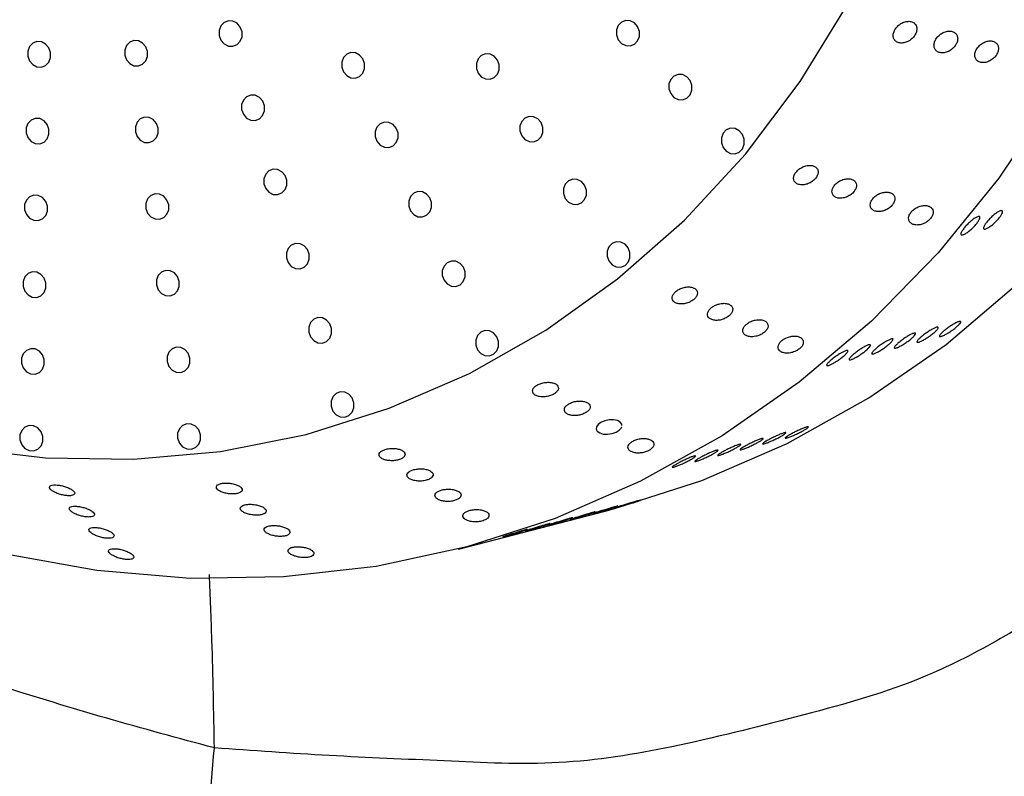
# Model space of a CAD drawing. Units: millimetres. Extents: x 0 to 420, y 0 to 297.
# Drawn here: x 334 to 336, y 219 to 221 of the extents above; entities that cross this region are included whole.
import ezdxf

# ---------------------------------------------------------------- set-up
doc = ezdxf.new("R2010")
doc.units = ezdxf.units.MM

msp = doc.modelspace()

# ---------------------------------------------------------------- linework, layer by layer
at = {"color": 7, "linetype": 'Continuous', "lineweight": 25}
msp.add_line((335.24104, 219.53669), (335.52501, 219.61002), dxfattribs=at)
at = {"color": 7, "linetype": 'Continuous', "lineweight": 25, "flags": 128}
for points in [[(334.27256, 219.73358), (334.44235, 219.71312), (334.61224, 219.71049), (334.78069, 219.72573), (334.94618, 219.7587), (335.10722, 219.80909), (335.26233, 219.87645), (335.41013, 219.96018), (335.54926, 220.0595), (335.67847, 220.17353), (335.79659, 220.30123), (335.90255, 220.44144), (335.99539, 220.5929), (336.07427, 220.75423), (336.13848, 220.92397), (336.18742, 221.10058), (336.22067, 221.28247), (336.23791, 221.46799), (336.239, 221.65545), (336.22392, 221.84316)], [(335.52501, 219.61002), (335.54122, 219.61429), (335.71224, 219.66936), (335.87735, 219.74121), (336.03525, 219.82927), (336.1847, 219.93286), (336.32454, 220.05115), (336.45367, 220.18324), (336.57108, 220.32807), (336.67585, 220.48453), (336.76716, 220.65138), (336.8443, 220.82733), (336.90666, 221.01098), (336.95375, 221.20091), (336.98522, 221.39563), (337.0008, 221.59361), (337.00038, 221.79331)], [(334.80469, 220.55846), (334.79591, 220.55899), (334.7878, 220.55579), (334.7816, 220.54933), (334.77824, 220.54059), (334.77823, 220.53092), (334.78159, 220.52177), (334.78779, 220.51455), (334.79589, 220.51034), (334.80467, 220.50981), (334.81277, 220.51301), (334.81898, 220.51947), (334.82234, 220.52821), (334.82235, 220.53788), (334.81899, 220.54703), (334.81279, 220.55426), (334.80469, 220.55846)], [(335.57362, 220.55925), (335.56485, 220.55979), (335.55674, 220.55659), (335.55054, 220.55012), (335.54717, 220.54139), (335.54717, 220.53171), (335.55052, 220.52256), (335.55673, 220.51534), (335.56483, 220.51114), (335.5736, 220.5106), (335.58171, 220.51381), (335.58792, 220.52027), (335.59128, 220.529), (335.59129, 220.53868), (335.58793, 220.54783), (335.58173, 220.55505), (335.57362, 220.55925)], [(334.43414, 220.51831), (334.42537, 220.51885), (334.41726, 220.51565), (334.41105, 220.50918), (334.40769, 220.50045), (334.40769, 220.49077), (334.41104, 220.48163), (334.41724, 220.4744), (334.42535, 220.4702), (334.43412, 220.46966), (334.44223, 220.47287), (334.44844, 220.47933), (334.4518, 220.48806), (334.4518, 220.49774), (334.44845, 220.50689), (334.44225, 220.51411), (334.43414, 220.51831)], [(334.6219, 220.52036), (334.61313, 220.52089), (334.60502, 220.51769), (334.59881, 220.51123), (334.59545, 220.50249), (334.59545, 220.49281), (334.5988, 220.48367), (334.605, 220.47644), (334.61311, 220.47224), (334.62188, 220.4717), (334.62999, 220.47491), (334.6362, 220.48137), (334.63956, 220.49011), (334.63956, 220.49978), (334.63621, 220.50893), (334.63001, 220.51615), (334.6219, 220.52036)], [(335.04179, 220.497), (335.03301, 220.49754), (335.02491, 220.49434), (335.0187, 220.48788), (335.01534, 220.47914), (335.01533, 220.46946), (335.01869, 220.46032), (335.02489, 220.45309), (335.03299, 220.44889), (335.04177, 220.44835), (335.04988, 220.45156), (335.05608, 220.45802), (335.05945, 220.46676), (335.05945, 220.47643), (335.05609, 220.48558), (335.04989, 220.4928), (335.04179, 220.497)], [(335.30225, 220.49466), (335.29348, 220.4952), (335.28537, 220.49199), (335.27916, 220.48553), (335.2758, 220.47679), (335.2758, 220.46712), (335.27915, 220.45797), (335.28535, 220.45075), (335.29346, 220.44654), (335.30223, 220.44601), (335.31034, 220.44921), (335.31655, 220.45567), (335.31991, 220.46441), (335.31991, 220.47408), (335.31656, 220.48323), (335.31036, 220.49046), (335.30225, 220.49466)], [(335.67503, 220.4549), (335.66625, 220.45544), (335.65815, 220.45224), (335.65194, 220.44578), (335.64858, 220.43704), (335.64857, 220.42736), (335.65193, 220.41822), (335.65813, 220.41099), (335.66624, 220.40679), (335.67501, 220.40625), (335.68312, 220.40946), (335.68932, 220.41592), (335.69269, 220.42466), (335.69269, 220.43433), (335.68934, 220.44348), (335.68313, 220.4507), (335.67503, 220.4549)], [(334.848, 220.41488), (334.83923, 220.41542), (334.83112, 220.41221), (334.82491, 220.40575), (334.82155, 220.39702), (334.82155, 220.38734), (334.8249, 220.37819), (334.8311, 220.37097), (334.83921, 220.36677), (334.84798, 220.36623), (334.85609, 220.36943), (334.8623, 220.3759), (334.86566, 220.38463), (334.86566, 220.39431), (334.86231, 220.40345), (334.85611, 220.41068), (334.848, 220.41488)], [(336.39188, 220.4112), (336.28711, 220.25474), (336.1697, 220.10991), (336.04057, 219.97782), (335.90073, 219.85952), (335.75128, 219.75594), (335.59338, 219.66788), (335.42828, 219.59603), (335.25725, 219.54096), (335.08165, 219.50309), (334.90284, 219.48272), (334.72223, 219.48002), (334.54122, 219.495), (334.36125, 219.52755)], [(334.43114, 220.36972), (334.42237, 220.37026), (334.41426, 220.36705), (334.40805, 220.36059), (334.40469, 220.35185), (334.40468, 220.34218), (334.40804, 220.33303), (334.41424, 220.32581), (334.42235, 220.3216), (334.43112, 220.32107), (334.43923, 220.32427), (334.44544, 220.33073), (334.4488, 220.33947), (334.4488, 220.34914), (334.44545, 220.35829), (334.43924, 220.36552), (334.43114, 220.36972)], [(334.64237, 220.37201), (334.63359, 220.37255), (334.62549, 220.36935), (334.61928, 220.36289), (334.61592, 220.35415), (334.61591, 220.34447), (334.61927, 220.33533), (334.62547, 220.3281), (334.63357, 220.3239), (334.64235, 220.32336), (334.65046, 220.32657), (334.65666, 220.33303), (334.66003, 220.34177), (334.66003, 220.35144), (334.65668, 220.36059), (334.65047, 220.36781), (334.64237, 220.37201)], [(335.10663, 220.36255), (335.09786, 220.36309), (335.08975, 220.35989), (335.08354, 220.35342), (335.08018, 220.34469), (335.08018, 220.33501), (335.08353, 220.32587), (335.08974, 220.31864), (335.09784, 220.31444), (335.10661, 220.3139), (335.11472, 220.31711), (335.12093, 220.32357), (335.12429, 220.3323), (335.1243, 220.34198), (335.12094, 220.35113), (335.11474, 220.35835), (335.10663, 220.36255)], [(335.38666, 220.37341), (335.37788, 220.37395), (335.36978, 220.37075), (335.36357, 220.36429), (335.36021, 220.35555), (335.3602, 220.34587), (335.36356, 220.33673), (335.36976, 220.3295), (335.37786, 220.3253), (335.38664, 220.32476), (335.39475, 220.32797), (335.40095, 220.33443), (335.40432, 220.34317), (335.40432, 220.35284), (335.40096, 220.36199), (335.39476, 220.36921), (335.38666, 220.37341)], [(335.77643, 220.35056), (335.76766, 220.3511), (335.75955, 220.34789), (335.75334, 220.34143), (335.74998, 220.33269), (335.74998, 220.32302), (335.75333, 220.31387), (335.75953, 220.30665), (335.76764, 220.30244), (335.77641, 220.30191), (335.78452, 220.30511), (335.79073, 220.31157), (335.79409, 220.32031), (335.79409, 220.32998), (335.79074, 220.33913), (335.78454, 220.34636), (335.77643, 220.35056)], [(334.89131, 220.2713), (334.88254, 220.27184), (334.87443, 220.26863), (334.86823, 220.26217), (334.86486, 220.25344), (334.86486, 220.24376), (334.86821, 220.23461), (334.87442, 220.22739), (334.88252, 220.22319), (334.8913, 220.22265), (334.8994, 220.22586), (334.90561, 220.23232), (334.90897, 220.24105), (334.90898, 220.25073), (334.90562, 220.25988), (334.89942, 220.2671), (334.89131, 220.2713)], [(335.47107, 220.25217), (335.46229, 220.25271), (335.45418, 220.24951), (335.44798, 220.24304), (335.44461, 220.23431), (335.44461, 220.22463), (335.44797, 220.21549), (335.45417, 220.20826), (335.46227, 220.20406), (335.47105, 220.20352), (335.47915, 220.20673), (335.48536, 220.21319), (335.48872, 220.22192), (335.48873, 220.2316), (335.48537, 220.24075), (335.47917, 220.24797), (335.47107, 220.25217)], [(334.66283, 220.22367), (334.65406, 220.22421), (334.64595, 220.22101), (334.63974, 220.21455), (334.63638, 220.20581), (334.63638, 220.19613), (334.63973, 220.18699), (334.64594, 220.17976), (334.65404, 220.17556), (334.66281, 220.17502), (334.67092, 220.17823), (334.67713, 220.18469), (334.68049, 220.19343), (334.6805, 220.2031), (334.67714, 220.21225), (334.67094, 220.21947), (334.66283, 220.22367)], [(335.17148, 220.2281), (335.16271, 220.22864), (335.1546, 220.22543), (335.14839, 220.21897), (335.14503, 220.21024), (335.14503, 220.20056), (335.14838, 220.19141), (335.15458, 220.18419), (335.16269, 220.17999), (335.17146, 220.17945), (335.17957, 220.18265), (335.18578, 220.18912), (335.18914, 220.19785), (335.18914, 220.20753), (335.18579, 220.21667), (335.17959, 220.2239), (335.17148, 220.2281)], [(334.42814, 220.22112), (334.41936, 220.22166), (334.41125, 220.21845), (334.40505, 220.21199), (334.40168, 220.20326), (334.40168, 220.19358), (334.40504, 220.18443), (334.41124, 220.17721), (334.41934, 220.17301), (334.42812, 220.17247), (334.43622, 220.17568), (334.44243, 220.18214), (334.44579, 220.19087), (334.4458, 220.20055), (334.44244, 220.2097), (334.43624, 220.21692), (334.42814, 220.22112)], [(335.55547, 220.13093), (335.5467, 220.13147), (335.53859, 220.12826), (335.53238, 220.1218), (335.52902, 220.11307), (335.52902, 220.10339), (335.53237, 220.09424), (335.53857, 220.08702), (335.54668, 220.08282), (335.55545, 220.08228), (335.56356, 220.08549), (335.56977, 220.09195), (335.57313, 220.10068), (335.57313, 220.11036), (335.56978, 220.11951), (335.56358, 220.12673), (335.55547, 220.13093)], [(334.93463, 220.12772), (334.92585, 220.12826), (334.91775, 220.12506), (334.91154, 220.11859), (334.90818, 220.10986), (334.90817, 220.10018), (334.91153, 220.09104), (334.91773, 220.08381), (334.92583, 220.07961), (334.93461, 220.07907), (334.94272, 220.08228), (334.94892, 220.08874), (334.95229, 220.09747), (334.95229, 220.10715), (334.94894, 220.1163), (334.94273, 220.12352), (334.93463, 220.12772)], [(335.23633, 220.09365), (335.22755, 220.09419), (335.21944, 220.09098), (335.21324, 220.08452), (335.20988, 220.07578), (335.20987, 220.06611), (335.21323, 220.05696), (335.21943, 220.04974), (335.22753, 220.04554), (335.23631, 220.045), (335.24441, 220.0482), (335.25062, 220.05466), (335.25398, 220.0634), (335.25399, 220.07308), (335.25063, 220.08222), (335.24443, 220.08945), (335.23633, 220.09365)], [(334.42513, 220.07252), (334.41636, 220.07306), (334.40825, 220.06986), (334.40204, 220.0634), (334.39868, 220.05466), (334.39868, 220.04498), (334.40203, 220.03584), (334.40823, 220.02861), (334.41634, 220.02441), (334.42511, 220.02387), (334.43322, 220.02708), (334.43943, 220.03354), (334.44279, 220.04228), (334.44279, 220.05195), (334.43944, 220.0611), (334.43324, 220.06832), (334.42513, 220.07252)], [(334.6833, 220.07533), (334.67453, 220.07587), (334.66642, 220.07267), (334.66021, 220.06621), (334.65685, 220.05747), (334.65685, 220.04779), (334.6602, 220.03865), (334.6664, 220.03142), (334.67451, 220.02722), (334.68328, 220.02668), (334.69139, 220.02989), (334.6976, 220.03635), (334.70096, 220.04509), (334.70096, 220.05476), (334.69761, 220.06391), (334.69141, 220.07113), (334.6833, 220.07533)], [(334.97794, 219.98415), (334.96917, 219.98468), (334.96106, 219.98148), (334.95485, 219.97502), (334.95149, 219.96628), (334.95149, 219.9566), (334.95484, 219.94746), (334.96104, 219.94023), (334.96915, 219.93603), (334.97792, 219.93549), (334.98603, 219.9387), (334.99224, 219.94516), (334.9956, 219.9539), (334.9956, 219.96357), (334.99225, 219.97272), (334.98605, 219.97994), (334.97794, 219.98415)], [(335.30117, 219.95919), (335.2924, 219.95973), (335.28429, 219.95653), (335.27808, 219.95007), (335.27472, 219.94133), (335.27472, 219.93165), (335.27807, 219.92251), (335.28427, 219.91528), (335.29238, 219.91108), (335.30115, 219.91054), (335.30926, 219.91375), (335.31547, 219.92021), (335.31883, 219.92895), (335.31883, 219.93862), (335.31548, 219.94777), (335.30928, 219.95499), (335.30117, 219.95919)], [(334.42213, 219.92393), (334.41335, 219.92447), (334.40525, 219.92126), (334.39904, 219.9148), (334.39568, 219.90607), (334.39567, 219.89639), (334.39903, 219.88724), (334.40523, 219.88002), (334.41333, 219.87582), (334.42211, 219.87528), (334.43022, 219.87848), (334.43642, 219.88495), (334.43979, 219.89368), (334.43979, 219.90336), (334.43643, 219.9125), (334.43023, 219.91973), (334.42213, 219.92393)], [(334.70377, 219.92699), (334.69499, 219.92753), (334.68688, 219.92433), (334.68068, 219.91787), (334.67732, 219.90913), (334.67731, 219.89945), (334.68067, 219.89031), (334.68687, 219.88308), (334.69497, 219.87888), (334.70375, 219.87834), (334.71186, 219.88155), (334.71806, 219.88801), (334.72142, 219.89674), (334.72143, 219.90642), (334.71807, 219.91557), (334.71187, 219.92279), (334.70377, 219.92699)], [(335.02126, 219.84057), (335.01248, 219.84111), (335.00437, 219.8379), (334.99817, 219.83144), (334.99481, 219.8227), (334.9948, 219.81303), (334.99816, 219.80388), (335.00436, 219.79666), (335.01246, 219.79246), (335.02124, 219.79192), (335.02935, 219.79512), (335.03555, 219.80158), (335.03891, 219.81032), (335.03892, 219.82), (335.03556, 219.82914), (335.02936, 219.83637), (335.02126, 219.84057)], [(335.55727, 219.77565), (335.55721, 219.77821), (335.55429, 219.78224), (335.54879, 219.78523), (335.54126, 219.78676), (335.53268, 219.78659), (335.52424, 219.7848), (335.51698, 219.78174), (335.51156, 219.77781), (335.50836, 219.7734), (335.50769, 219.7689), (335.50974, 219.76471), (335.51449, 219.76134), (335.5215, 219.75929), (335.52987, 219.75887), (335.53844, 219.76012), (335.54615, 219.76279), (335.55222, 219.76652), (335.55616, 219.77088), (335.55732, 219.7735), (335.55732, 219.7735)], [(334.41912, 219.77533), (334.41035, 219.77587), (334.40224, 219.77267), (334.39603, 219.7662), (334.39267, 219.75747), (334.39267, 219.74779), (334.39602, 219.73865), (334.40223, 219.73142), (334.41033, 219.72722), (334.4191, 219.72668), (334.42721, 219.72989), (334.43342, 219.73635), (334.43678, 219.74508), (334.43679, 219.75476), (334.43343, 219.76391), (334.42723, 219.77113), (334.41912, 219.77533)], [(334.72423, 219.77865), (334.71546, 219.77919), (334.70735, 219.77599), (334.70114, 219.76952), (334.69778, 219.76079), (334.69778, 219.75111), (334.70113, 219.74197), (334.70733, 219.73474), (334.71544, 219.73054), (334.72421, 219.73), (334.73232, 219.73321), (334.73853, 219.73967), (334.74189, 219.7484), (334.74189, 219.75808), (334.73854, 219.76723), (334.73234, 219.77445), (334.72423, 219.77865)]]:
    msp.add_lwpolyline(points, dxfattribs=at)
at = {"color": 7, "linetype": 'Continuous', "lineweight": 25}
for points, knots in [([(336.11581, 220.52208), (336.11793, 220.52384), (336.12219, 220.52737), (336.12649, 220.53418), (336.12858, 220.54116), (336.12818, 220.54772), (336.12533, 220.55319), (336.12023, 220.55697), (336.11332, 220.55852), (336.10536, 220.55753), (336.09739, 220.55407), (336.09046, 220.54864), (336.08538, 220.54203), (336.08256, 220.53504), (336.08217, 220.52834), (336.08423, 220.52252), (336.08864, 220.51817), (336.09507, 220.51587), (336.10282, 220.51605), (336.11009, 220.51838), (336.1142, 220.52103), (336.11581, 220.52208)], [0, 0, 0, 0, 0.0516222, 0.1032702, 0.1544249, 0.2058396, 0.2584114, 0.3126361, 0.3683982, 0.4248944, 0.4808603, 0.5351754, 0.5875274, 0.6385841, 0.6895708, 0.7416721, 0.7955722, 0.8511896, 0.9076695, 0.9637435, 1, 1, 1, 1]), ([(336.20143, 220.50941), (336.20292, 220.51159), (336.20591, 220.51595), (336.2076, 220.52298), (336.20695, 220.52943), (336.20382, 220.53474), (336.19849, 220.53829), (336.19141, 220.53957), (336.1834, 220.53829), (336.17549, 220.53457), (336.16874, 220.52896), (336.16391, 220.52227), (336.16136, 220.51528), (336.16125, 220.50865), (336.16358, 220.50296), (336.16825, 220.49882), (336.17486, 220.49679), (336.18273, 220.49724), (336.19078, 220.50022), (336.19722, 220.50463), (336.20027, 220.50809), (336.20143, 220.50941)], [0, 0, 0, 0, 0.051216, 0.1024249, 0.1539298, 0.2066767, 0.2610995, 0.3170017, 0.3735061, 0.429328, 0.4834138, 0.5355702, 0.5865569, 0.6376207, 0.6899062, 0.7440198, 0.7997888, 0.856289, 0.9122435, 0.9666623, 1, 1, 1, 1]), ([(336.28437, 220.49696), (336.28514, 220.4993), (336.2867, 220.50397), (336.28587, 220.51049), (336.28277, 220.51579), (336.27742, 220.51934), (336.27034, 220.5206), (336.26232, 220.5193), (336.25442, 220.51557), (336.24768, 220.50996), (336.24285, 220.50326), (336.24032, 220.49627), (336.24022, 220.48964), (336.24257, 220.48397), (336.24724, 220.47983), (336.25387, 220.47781), (336.26173, 220.47828), (336.26981, 220.48126), (336.27699, 220.48632), (336.28186, 220.49191), (336.28369, 220.4956), (336.28437, 220.49696)], [0, 0, 0, 0, 0.0518648, 0.1036953, 0.1564474, 0.2108835, 0.2667956, 0.3233006, 0.3791136, 0.433187, 0.4853359, 0.5363235, 0.5873948, 0.6396902, 0.6938122, 0.7495861, 0.8060875, 0.8620397, 0.9164532, 0.9690973, 1, 1, 1, 1]), ([(334.76885, 219.15181), (334.69949, 219.1705), (334.56056, 219.20795), (334.3534, 219.27186), (334.13252, 219.34013), (333.91717, 219.46584), (333.71651, 219.58529), (333.54051, 219.691), (333.4067, 219.8113), (333.29412, 219.9362), (333.19047, 220.05104), (333.09327, 220.15331), (333.03344, 220.22698), (333.00366, 220.26366)], [0, 0, 0, 0, 0.1044412, 0.2092034, 0.3137794, 0.4368539, 0.5604338, 0.642544, 0.7242652, 0.8065637, 0.8712505, 0.9358984, 1, 1, 1, 1]), ([(335.90596, 220.24159), (335.90859, 220.24179), (335.91386, 220.2422), (335.92201, 220.2455), (335.92906, 220.25035), (335.93426, 220.25628), (335.93715, 220.26257), (335.93754, 220.26863), (335.93534, 220.27386), (335.93068, 220.2777), (335.92394, 220.2796), (335.91588, 220.27923), (335.90752, 220.27659), (335.9, 220.27209), (335.89417, 220.2664), (335.89054, 220.26019), (335.88936, 220.25408), (335.89072, 220.24858), (335.89463, 220.2443), (335.90005, 220.24194), (335.90427, 220.24169), (335.90596, 220.24159)], [0, 0, 0, 0, 0.0545347, 0.1091215, 0.1623909, 0.2141686, 0.2653004, 0.3168161, 0.3695775, 0.4240141, 0.4799246, 0.536428, 0.5922384, 0.646305, 0.6984424, 0.7494191, 0.8004867, 0.8527886, 0.906924, 0.9627089, 1, 1, 1, 1]), ([(336.00721, 220.22926), (336.00849, 220.23131), (336.01105, 220.23542), (336.0118, 220.24164), (336.01012, 220.24707), (336.00589, 220.25121), (335.9995, 220.25351), (335.99161, 220.25358), (335.98323, 220.25135), (335.97547, 220.24716), (335.96927, 220.24163), (335.96521, 220.23548), (335.96355, 220.2293), (335.96443, 220.22365), (335.96787, 220.21907), (335.97365, 220.21614), (335.98119, 220.21533), (335.98957, 220.21682), (335.99761, 220.22041), (336.0036, 220.22488), (336.00623, 220.22807), (336.00721, 220.22926)], [0, 0, 0, 0, 0.05168537, 0.10334085, 0.15581724, 0.20993811, 0.26562464, 0.32211181, 0.37814911, 0.43258771, 0.48505516, 0.53616496, 0.5871227, 0.63912843, 0.69290745, 0.74843265, 0.80489498, 0.86103599, 0.91576964, 0.96871471, 1, 1, 1, 1]), ([(336.06628, 220.19219), (336.0688, 220.19337), (336.07384, 220.19573), (336.08001, 220.20119), (336.0842, 220.20732), (336.08597, 220.21358), (336.08519, 220.21934), (336.08185, 220.22401), (336.07618, 220.22703), (336.06873, 220.22793), (336.06039, 220.22651), (336.05229, 220.22296), (336.04544, 220.21784), (336.04057, 220.21183), (336.03802, 220.2056), (336.03798, 220.19969), (336.04051, 220.19466), (336.04549, 220.19107), (336.05248, 220.18948), (336.05982, 220.18999), (336.06444, 220.19156), (336.06628, 220.19219)], [0, 0, 0, 0, 0.0520922, 0.1042213, 0.1555732, 0.206748, 0.2587386, 0.3122419, 0.3674182, 0.423744, 0.4800929, 0.5351966, 0.5883477, 0.6398253, 0.6906885, 0.7422002, 0.7952972, 0.8502435, 0.9064969, 0.9629012, 1, 1, 1, 1]), ([(336.15081, 220.17247), (336.15268, 220.17431), (336.15643, 220.17798), (336.15946, 220.1843), (336.16011, 220.19038), (336.15815, 220.19573), (336.15371, 220.19972), (336.14715, 220.20183), (336.13917, 220.20168), (336.13079, 220.19925), (336.12314, 220.1949), (336.11713, 220.18929), (336.11328, 220.18311), (336.11185, 220.17695), (336.11297, 220.17138), (336.11664, 220.16693), (336.12261, 220.16418), (336.13028, 220.16358), (336.13865, 220.16529), (336.14577, 220.16856), (336.14942, 220.17139), (336.15081, 220.17247)], [0, 0, 0, 0, 0.0511977, 0.1023908, 0.1538221, 0.2064403, 0.2607245, 0.316532, 0.3730329, 0.428956, 0.4832051, 0.5355068, 0.5865524, 0.6375659, 0.6897152, 0.7436639, 0.7993132, 0.8557985, 0.9118507, 0.966427, 1, 1, 1, 1]), ([(336.29046, 220.19158), (336.29152, 220.1917), (336.29366, 220.19193), (336.2944, 220.18969), (336.29315, 220.1858), (336.28989, 220.18052), (336.28503, 220.17451), (336.27909, 220.16843), (336.27275, 220.16296), (336.26674, 220.15872), (336.26176, 220.15617), (336.25835, 220.15559), (336.25691, 220.15704), (336.2576, 220.16038), (336.26032, 220.16523), (336.26475, 220.17106), (336.2704, 220.17721), (336.27664, 220.183), (336.28274, 220.18773), (336.28747, 220.19058), (336.28963, 220.1913), (336.29046, 220.19158)], [0, 0, 0, 0, 0.0536865, 0.107373, 0.1610614, 0.2147512, 0.2684388, 0.3221241, 0.3758106, 0.4294999, 0.4831893, 0.5368758, 0.5905611, 0.6442487, 0.6979384, 0.751627, 0.8053127, 0.8589984, 0.912687, 0.9663768, 1, 1, 1, 1]), ([(336.24677, 220.1803), (336.24784, 220.18041), (336.24997, 220.18065), (336.25071, 220.17841), (336.24946, 220.17451), (336.2462, 220.16924), (336.24134, 220.16322), (336.2354, 220.15715), (336.22906, 220.15168), (336.22306, 220.14744), (336.21807, 220.14489), (336.21466, 220.1443), (336.21323, 220.14576), (336.21391, 220.14909), (336.21663, 220.15395), (336.22106, 220.15978), (336.22671, 220.16593), (336.23295, 220.17172), (336.23905, 220.17645), (336.24378, 220.1793), (336.24594, 220.18002), (336.24677, 220.1803)], [0, 0, 0, 0, 0.0536865, 0.107373, 0.1610614, 0.2147512, 0.2684388, 0.3221241, 0.3758106, 0.4294999, 0.4831893, 0.5368758, 0.5905611, 0.6442487, 0.6979384, 0.751627, 0.8053127, 0.8589984, 0.912687, 0.9663768, 1, 1, 1, 1]), ([(335.68942, 220.01519), (335.69175, 220.01651), (335.69639, 220.01915), (335.70124, 220.02437), (335.70382, 220.02984), (335.70377, 220.03512), (335.70104, 220.03964), (335.69577, 220.04287), (335.68846, 220.04433), (335.67999, 220.04377), (335.67149, 220.04127), (335.66405, 220.03726), (335.65845, 220.03228), (335.65513, 220.0269), (335.65433, 220.02158), (335.65621, 220.01681), (335.66071, 220.01313), (335.66749, 220.01106), (335.67572, 220.01095), (335.6834, 220.01254), (335.68775, 220.01446), (335.68942, 220.01519)], [0, 0, 0, 0, 0.05123, 0.1024663, 0.1536844, 0.2057956, 0.2594549, 0.3147663, 0.3711472, 0.4274351, 0.4823796, 0.5353499, 0.5867137, 0.6375798, 0.6892065, 0.742482, 0.7975935, 0.8539209, 0.9102698, 0.9654457, 1, 1, 1, 1]), ([(335.76499, 219.98818), (335.76668, 219.98987), (335.77008, 219.99325), (335.77223, 219.99881), (335.77187, 220.00401), (335.7688, 220.0084), (335.76325, 220.01143), (335.75573, 220.01264), (335.74719, 220.01183), (335.73877, 220.00911), (335.73153, 220.00494), (335.7262, 219.99989), (335.72318, 219.99448), (335.72272, 219.98921), (335.72493, 219.98455), (335.72976, 219.98105), (335.73677, 219.97921), (335.74513, 219.97934), (335.75368, 219.98144), (335.76049, 219.98467), (335.76377, 219.98723), (335.76499, 219.98818)], [0, 0, 0, 0, 0.0515642, 0.1031021, 0.1553798, 0.2092596, 0.2647573, 0.321201, 0.3773807, 0.4320888, 0.4848159, 0.5360502, 0.5869508, 0.6387512, 0.6922642, 0.7475771, 0.8039794, 0.8602418, 0.9152149, 0.9684017, 1, 1, 1, 1]), ([(334.70066, 218.57713), (334.63902, 218.59428), (334.51548, 218.62866), (334.33232, 218.69209), (334.14629, 218.75307), (333.9282, 218.83808), (333.69406, 218.97915), (333.432, 219.15783), (333.17804, 219.35138), (332.99966, 219.55672), (332.85727, 219.72628), (332.74667, 219.8535), (332.67815, 219.9425), (332.64447, 219.98624)], [0, 0, 0, 0, 0.0783298, 0.1569816, 0.2356541, 0.3142158, 0.4375581, 0.5611455, 0.6845181, 0.8079605, 0.8727172, 0.9374482, 1, 1, 1, 1]), ([(335.81635, 219.94843), (335.81904, 219.94916), (335.82442, 219.95061), (335.83158, 219.95474), (335.83698, 219.95975), (335.84008, 219.96523), (335.8406, 219.97059), (335.83844, 219.97532), (335.83368, 219.97886), (335.82675, 219.98073), (335.81843, 219.9806), (335.80984, 219.9785), (335.8021, 219.97476), (335.79606, 219.96994), (335.79222, 219.9646), (335.79088, 219.95922), (335.79218, 219.9543), (335.79615, 219.95034), (335.80249, 219.94791), (335.80964, 219.94734), (335.81444, 219.94812), (335.81635, 219.94843)], [0, 0, 0, 0, 0.0522529, 0.1045454, 0.1559875, 0.2071287, 0.2589775, 0.3122804, 0.3672714, 0.4235104, 0.4799265, 0.5352321, 0.5886204, 0.6402518, 0.6911202, 0.7424955, 0.795375, 0.8501144, 0.9062649, 0.9627203, 1, 1, 1, 1]), ([(336.21015, 219.9772), (336.21118, 219.97735), (336.21325, 219.97766), (336.21352, 219.97598), (336.21158, 219.97292), (336.20746, 219.96868), (336.20167, 219.96379), (336.19484, 219.95879), (336.18776, 219.95425), (336.18123, 219.95066), (336.17599, 219.94841), (336.17264, 219.94776), (336.17156, 219.94877), (336.17287, 219.95134), (336.17639, 219.9552), (336.18174, 219.95992), (336.18831, 219.96497), (336.19535, 219.96978), (336.20206, 219.97378), (336.20711, 219.97625), (336.2093, 219.97694), (336.21015, 219.9772)], [0, 0, 0, 0, 0.0536865, 0.107373, 0.1610614, 0.2147512, 0.2684388, 0.3221241, 0.3758106, 0.4294999, 0.4831893, 0.5368758, 0.5905611, 0.6442487, 0.6979384, 0.751627, 0.8053127, 0.8589984, 0.912687, 0.9663768, 1, 1, 1, 1]), ([(336.16646, 219.96592), (336.1675, 219.96607), (336.16957, 219.96638), (336.16984, 219.9647), (336.16789, 219.96164), (336.16377, 219.9574), (336.15798, 219.95251), (336.15115, 219.94751), (336.14407, 219.94297), (336.13754, 219.93938), (336.1323, 219.93713), (336.12896, 219.93648), (336.12788, 219.93749), (336.12918, 219.94006), (336.13271, 219.94392), (336.13806, 219.94864), (336.14462, 219.95369), (336.15167, 219.9585), (336.15838, 219.9625), (336.16343, 219.96497), (336.16562, 219.96565), (336.16646, 219.96592)], [0, 0, 0, 0, 0.0536865, 0.107373, 0.1610614, 0.2147512, 0.2684388, 0.3221241, 0.3758106, 0.4294999, 0.4831893, 0.5368758, 0.5905611, 0.6442487, 0.6979384, 0.751627, 0.8053127, 0.8589984, 0.912687, 0.9663768, 1, 1, 1, 1]), ([(335.89482, 219.92027), (335.89711, 219.92161), (335.90169, 219.92431), (335.90639, 219.92957), (335.90879, 219.93504), (335.90856, 219.94028), (335.90565, 219.94473), (335.90022, 219.94785), (335.8928, 219.94918), (335.88429, 219.94848), (335.87583, 219.94586), (335.8685, 219.94176), (335.86304, 219.93675), (335.85988, 219.93135), (335.85927, 219.92604), (335.86133, 219.92134), (335.86601, 219.91775), (335.87292, 219.9158), (335.88121, 219.91584), (335.88887, 219.91755), (335.89317, 219.91951), (335.89482, 219.92027)], [0, 0, 0, 0, 0.0512072, 0.1024186, 0.1536613, 0.2058623, 0.2596467, 0.3150679, 0.3714875, 0.4277129, 0.4825211, 0.535355, 0.5866508, 0.6375403, 0.6892623, 0.742662, 0.7978758, 0.8542417, 0.9105492, 0.9656236, 1, 1, 1, 1]), ([(336.07908, 219.94335), (336.08012, 219.94351), (336.08219, 219.94382), (336.08246, 219.94214), (336.08052, 219.93907), (336.0764, 219.93483), (336.07061, 219.92994), (336.06378, 219.92495), (336.0567, 219.92041), (336.05016, 219.91682), (336.04493, 219.91457), (336.04158, 219.91391), (336.0405, 219.91493), (336.0418, 219.9175), (336.04533, 219.92136), (336.05068, 219.92607), (336.05724, 219.93112), (336.06429, 219.93594), (336.071, 219.93993), (336.07605, 219.94241), (336.07824, 219.94309), (336.07908, 219.94335)], [0, 0, 0, 0, 0.0536865, 0.107373, 0.1610614, 0.2147512, 0.2684388, 0.3221241, 0.3758106, 0.4294999, 0.4831893, 0.5368758, 0.5905611, 0.6442487, 0.6979384, 0.751627, 0.8053127, 0.8589984, 0.912687, 0.9663768, 1, 1, 1, 1]), ([(336.12277, 219.95464), (336.12381, 219.95479), (336.12588, 219.9551), (336.12615, 219.95342), (336.12421, 219.95035), (336.12009, 219.94611), (336.11429, 219.94123), (336.10747, 219.93623), (336.10038, 219.93169), (336.09385, 219.9281), (336.08861, 219.92585), (336.08527, 219.9252), (336.08419, 219.92621), (336.08549, 219.92878), (336.08902, 219.93264), (336.09437, 219.93736), (336.10093, 219.94241), (336.10798, 219.94722), (336.11469, 219.95121), (336.11974, 219.95369), (336.12193, 219.95437), (336.12277, 219.95464)], [0, 0, 0, 0, 0.0536865, 0.107373, 0.1610614, 0.2147512, 0.2684388, 0.3221241, 0.3758106, 0.4294999, 0.4831893, 0.5368758, 0.5905611, 0.6442487, 0.6979384, 0.751627, 0.8053127, 0.8589984, 0.912687, 0.9663768, 1, 1, 1, 1]), ([(335.99171, 219.92079), (335.99274, 219.92095), (335.99482, 219.92126), (335.99509, 219.91957), (335.99314, 219.91651), (335.98902, 219.91227), (335.98323, 219.90738), (335.9764, 219.90239), (335.96932, 219.89784), (335.96279, 219.89425), (335.95755, 219.89201), (335.95421, 219.89135), (335.95313, 219.89236), (335.95443, 219.89494), (335.95796, 219.89879), (335.96331, 219.90351), (335.96987, 219.90856), (335.97692, 219.91337), (335.98363, 219.91737), (335.98868, 219.91985), (335.99087, 219.92053), (335.99171, 219.92079)], [0, 0, 0, 0, 0.05368652, 0.10737296, 0.16106144, 0.21475124, 0.26843883, 0.32212412, 0.37581062, 0.42949994, 0.4831893, 0.53687585, 0.59056113, 0.64424866, 0.69793845, 0.75162698, 0.80531269, 0.85899844, 0.912687, 0.96637678, 1, 1, 1, 1]), ([(336.0354, 219.93207), (336.03643, 219.93223), (336.0385, 219.93254), (336.03877, 219.93086), (336.03683, 219.92779), (336.03271, 219.92355), (336.02692, 219.91866), (336.02009, 219.91367), (336.01301, 219.90913), (336.00648, 219.90553), (336.00124, 219.90329), (335.99789, 219.90263), (335.99681, 219.90364), (335.99812, 219.90622), (336.00164, 219.91007), (336.00699, 219.91479), (336.01356, 219.91984), (336.0206, 219.92466), (336.02731, 219.92865), (336.03236, 219.93113), (336.03455, 219.93181), (336.0354, 219.93207)], [0, 0, 0, 0, 0.0536865, 0.107373, 0.1610614, 0.2147512, 0.2684388, 0.3221241, 0.3758106, 0.4294999, 0.4831893, 0.5368758, 0.5905611, 0.6442487, 0.6979384, 0.751627, 0.8053127, 0.8589984, 0.912687, 0.9663768, 1, 1, 1, 1]), ([(335.43062, 219.84042), (335.43189, 219.84195), (335.43443, 219.84501), (335.43484, 219.84977), (335.43264, 219.85403), (335.42771, 219.85739), (335.42056, 219.85936), (335.41204, 219.85966), (335.4033, 219.85826), (335.39546, 219.85543), (335.38935, 219.85159), (335.38544, 219.84716), (335.38406, 219.84254), (335.38541, 219.83815), (335.38953, 219.83447), (335.39608, 219.83199), (335.4043, 219.8311), (335.41309, 219.83192), (335.42127, 219.8343), (335.42717, 219.83737), (335.4297, 219.8396), (335.43062, 219.84042)], [0, 0, 0, 0, 0.0527164, 0.1053864, 0.1592498, 0.2147388, 0.2711808, 0.3273682, 0.3820893, 0.4348268, 0.4860639, 0.5369607, 0.5887543, 0.6422618, 0.6975719, 0.7539744, 0.8102394, 0.8652175, 0.9184113, 0.9701369, 1, 1, 1, 1]), ([(334.59586, 218.33416), (334.50115, 218.358), (334.31156, 218.40571), (334.02893, 218.5021), (333.74462, 218.61075), (333.47715, 218.75525), (333.26356, 218.90895), (333.0879, 219.04289), (332.95199, 219.155), (332.82295, 219.2754), (332.70027, 219.40238), (332.58238, 219.53528), (332.4613, 219.67448), (332.38767, 219.7756), (332.34934, 219.82824)], [0, 0, 0, 0, 0.11120195, 0.22258385, 0.33395943, 0.44524004, 0.55665648, 0.6192168, 0.68175146, 0.74429237, 0.80687628, 0.86946753, 0.93206029, 1, 1, 1, 1]), ([(335.48599, 219.79976), (335.48804, 219.80102), (335.49213, 219.80352), (335.49556, 219.80815), (335.49651, 219.81283), (335.49466, 219.81719), (335.49011, 219.8207), (335.48323, 219.8229), (335.47483, 219.82344), (335.46606, 219.82227), (335.45803, 219.81962), (335.45164, 219.81589), (335.44739, 219.81153), (335.44564, 219.80691), (335.4466, 219.80246), (335.45033, 219.79864), (335.45657, 219.79596), (335.46462, 219.79483), (335.47337, 219.79542), (335.48076, 219.79729), (335.48457, 219.79909), (335.48599, 219.79976)], [0, 0, 0, 0, 0.0514546, 0.1028868, 0.1549696, 0.2085978, 0.2638836, 0.3202554, 0.3765574, 0.4315361, 0.4845457, 0.5359358, 0.5868034, 0.6384065, 0.6916434, 0.7467188, 0.8030313, 0.8593954, 0.9146083, 0.968055, 1, 1, 1, 1]), ([(335.91566, 219.77312), (335.91667, 219.77332), (335.91869, 219.77371), (335.91858, 219.77267), (335.91608, 219.77055), (335.91126, 219.76749), (335.90473, 219.76387), (335.89719, 219.7601), (335.88951, 219.7566), (335.88255, 219.75375), (335.87712, 219.75185), (335.87382, 219.75111), (335.87302, 219.75162), (335.87482, 219.75333), (335.879, 219.75606), (335.88508, 219.75952), (335.89238, 219.76332), (335.90008, 219.76702), (335.90728, 219.77019), (335.91259, 219.77224), (335.9148, 219.77288), (335.91566, 219.77312)], [0, 0, 0, 0, 0.05368652, 0.10737296, 0.16106144, 0.21475124, 0.26843883, 0.32212412, 0.37581062, 0.42949994, 0.4831893, 0.53687585, 0.59056113, 0.64424866, 0.69793845, 0.75162698, 0.80531269, 0.85899844, 0.912687, 0.96637678, 1, 1, 1, 1]), ([(335.61495, 219.73127), (335.61628, 219.73279), (335.61893, 219.73582), (335.61954, 219.74059), (335.61753, 219.7449), (335.61278, 219.74833), (335.60576, 219.75042), (335.5973, 219.75084), (335.58854, 219.74956), (335.58061, 219.74682), (335.57435, 219.74303), (335.57028, 219.73863), (335.56871, 219.73401), (335.56987, 219.72958), (335.57379, 219.72583), (335.58019, 219.72326), (335.58833, 219.72225), (335.59712, 219.72295), (335.60537, 219.72523), (335.61138, 219.72825), (335.614, 219.73046), (335.61495, 219.73127)], [0, 0, 0, 0, 0.0526166, 0.1051874, 0.1589365, 0.2143342, 0.2707474, 0.3269901, 0.3818333, 0.4347033, 0.4860198, 0.5369071, 0.5886071, 0.6419752, 0.6971624, 0.7535194, 0.8098415, 0.8649472, 0.9182714, 0.9700727, 1, 1, 1, 1]), ([(335.82828, 219.75056), (335.82929, 219.75076), (335.83132, 219.75115), (335.8312, 219.75011), (335.8287, 219.74798), (335.82389, 219.74492), (335.81735, 219.74131), (335.80981, 219.73754), (335.80213, 219.73404), (335.79518, 219.73118), (335.78974, 219.72928), (335.78644, 219.72855), (335.78565, 219.72906), (335.78745, 219.73077), (335.79162, 219.7335), (335.79771, 219.73696), (335.805, 219.74075), (335.81271, 219.74446), (335.81991, 219.74763), (335.82521, 219.74968), (335.82743, 219.75031), (335.82828, 219.75056)], [0, 0, 0, 0, 0.0536865, 0.107373, 0.1610614, 0.2147512, 0.2684388, 0.3221241, 0.3758106, 0.4294999, 0.4831893, 0.5368758, 0.5905611, 0.6442487, 0.6979384, 0.751627, 0.8053127, 0.8589984, 0.912687, 0.9663768, 1, 1, 1, 1]), ([(335.87197, 219.76184), (335.87298, 219.76204), (335.875, 219.76243), (335.87489, 219.76139), (335.87239, 219.75927), (335.86758, 219.7562), (335.86104, 219.75259), (335.8535, 219.74882), (335.84582, 219.74532), (335.83886, 219.74246), (335.83343, 219.74057), (335.83013, 219.73983), (335.82934, 219.74034), (335.83113, 219.74205), (335.83531, 219.74478), (335.84139, 219.74824), (335.84869, 219.75203), (335.85639, 219.75574), (335.8636, 219.75891), (335.8689, 219.76096), (335.87112, 219.7616), (335.87197, 219.76184)], [0, 0, 0, 0, 0.0536865, 0.107373, 0.1610614, 0.2147512, 0.2684388, 0.3221241, 0.3758106, 0.4294999, 0.4831893, 0.5368758, 0.5905611, 0.6442487, 0.6979384, 0.751627, 0.8053127, 0.8589984, 0.912687, 0.9663768, 1, 1, 1, 1]), ([(335.13734, 219.72252), (335.13643, 219.72384), (335.1346, 219.72646), (335.12843, 219.72946), (335.12058, 219.73129), (335.11177, 219.7317), (335.10323, 219.73071), (335.09596, 219.72853), (335.09059, 219.72546), (335.08756, 219.72179), (335.08718, 219.71784), (335.08963, 219.71398), (335.09482, 219.71069), (335.10221, 219.70841), (335.11084, 219.70747), (335.11956, 219.70798), (335.12731, 219.7098), (335.13336, 219.71267), (335.13714, 219.71626), (335.13828, 219.7197), (335.1376, 219.72175), (335.13734, 219.72252)], [0, 0, 0, 0, 0.05632592, 0.11264059, 0.16906231, 0.2243764, 0.2777695, 0.32939932, 0.38026365, 0.43163845, 0.48452433, 0.53927467, 0.59543394, 0.65189035, 0.7073931, 0.76118449, 0.81332182, 0.86453513, 0.91584357, 0.9681865, 1, 1, 1, 1]), ([(335.74091, 219.728), (335.74192, 219.72819), (335.74394, 219.72859), (335.74383, 219.72754), (335.74133, 219.72542), (335.73651, 219.72236), (335.72998, 219.71874), (335.72244, 219.71498), (335.71476, 219.71147), (335.7078, 219.70862), (335.70237, 219.70672), (335.69907, 219.70598), (335.69827, 219.70649), (335.70007, 219.70821), (335.70425, 219.71094), (335.71033, 219.71439), (335.71763, 219.71819), (335.72533, 219.7219), (335.73253, 219.72506), (335.73784, 219.72711), (335.74005, 219.72775), (335.74091, 219.728)], [0, 0, 0, 0, 0.0536865, 0.107373, 0.1610614, 0.2147512, 0.2684388, 0.3221241, 0.3758106, 0.4294999, 0.4831893, 0.5368758, 0.5905611, 0.6442487, 0.6979384, 0.751627, 0.8053127, 0.8589984, 0.912687, 0.9663768, 1, 1, 1, 1]), ([(335.78459, 219.73928), (335.7856, 219.73948), (335.78763, 219.73987), (335.78752, 219.73882), (335.78502, 219.7367), (335.7802, 219.73364), (335.77366, 219.73003), (335.76613, 219.72626), (335.75844, 219.72276), (335.75149, 219.7199), (335.74605, 219.718), (335.74275, 219.71727), (335.74196, 219.71778), (335.74376, 219.71949), (335.74794, 219.72222), (335.75402, 219.72568), (335.76132, 219.72947), (335.76902, 219.73318), (335.77622, 219.73634), (335.78153, 219.73839), (335.78374, 219.73903), (335.78459, 219.73928)], [0, 0, 0, 0, 0.0536865, 0.107373, 0.1610614, 0.2147512, 0.2684388, 0.3221241, 0.3758106, 0.4294999, 0.4831893, 0.5368758, 0.5905611, 0.6442487, 0.6979384, 0.751627, 0.8053127, 0.8589984, 0.912687, 0.9663768, 1, 1, 1, 1]), ([(335.69722, 219.71672), (335.69823, 219.71691), (335.70025, 219.7173), (335.70014, 219.71626), (335.69764, 219.71414), (335.69283, 219.71108), (335.68629, 219.70746), (335.67875, 219.70369), (335.67107, 219.70019), (335.66411, 219.69734), (335.65868, 219.69544), (335.65538, 219.6947), (335.65459, 219.69521), (335.65638, 219.69692), (335.66056, 219.69965), (335.66664, 219.70311), (335.67394, 219.70691), (335.68164, 219.71062), (335.68885, 219.71378), (335.69415, 219.71583), (335.69637, 219.71647), (335.69722, 219.71672)], [0, 0, 0, 0, 0.0536865, 0.107373, 0.1610614, 0.2147512, 0.2684388, 0.3221241, 0.3758106, 0.4294999, 0.4831893, 0.5368758, 0.5905611, 0.6442487, 0.6979384, 0.751627, 0.8053127, 0.8589984, 0.912687, 0.9663768, 1, 1, 1, 1]), ([(335.17884, 219.66984), (335.18114, 219.67061), (335.18574, 219.67213), (335.19027, 219.67559), (335.1924, 219.67947), (335.19175, 219.6835), (335.18828, 219.68721), (335.18222, 219.69016), (335.17424, 219.69191), (335.16543, 219.69225), (335.15694, 219.69119), (335.14974, 219.68896), (335.14449, 219.68585), (335.14159, 219.68215), (335.14135, 219.6782), (335.14395, 219.67436), (335.14927, 219.67111), (335.15676, 219.66889), (335.1654, 219.66804), (335.17309, 219.66851), (335.17727, 219.66948), (335.17884, 219.66984)], [0, 0, 0, 0, 0.05136735, 0.1027161, 0.15462698, 0.20801816, 0.26309068, 0.31937018, 0.37576224, 0.43098489, 0.48427101, 0.53583235, 0.58669455, 0.63812831, 0.69110651, 0.74594349, 0.80214582, 0.85858162, 0.91401022, 0.96770895, 1, 1, 1, 1]), ([(334.49187, 219.6402), (334.49356, 219.64059), (334.49694, 219.64137), (334.49892, 219.64384), (334.4983, 219.64697), (334.49484, 219.65056), (334.48887, 219.65417), (334.4811, 219.65733), (334.47262, 219.65963), (334.46451, 219.66085), (334.45763, 219.66094), (334.45256, 219.65994), (334.44974, 219.65793), (334.44953, 219.65506), (334.45213, 219.65157), (334.45738, 219.64787), (334.46466, 219.64446), (334.473, 219.64178), (334.48128, 219.64018), (334.4877, 219.63977), (334.49076, 219.64009), (334.49187, 219.6402)], [0, 0, 0, 0, 0.053046, 0.1060431, 0.1602868, 0.2160685, 0.2725695, 0.3285224, 0.3828135, 0.4351445, 0.4861942, 0.5371915, 0.5893168, 0.6432452, 0.6988843, 0.7553704, 0.8114335, 0.8660296, 0.9188454, 0.970352, 1, 1, 1, 1]), ([(334.81935, 219.64655), (334.82054, 219.64749), (334.82291, 219.64939), (334.82293, 219.65295), (334.82027, 219.65658), (334.81487, 219.65995), (334.80737, 219.66262), (334.79874, 219.66424), (334.79016, 219.66464), (334.78262, 219.66387), (334.77683, 219.66207), (334.77323, 219.65943), (334.77222, 219.65618), (334.77402, 219.65258), (334.77862, 219.64906), (334.78556, 219.64606), (334.79393, 219.64402), (334.80262, 219.64318), (334.81054, 219.64358), (334.81615, 219.64488), (334.81849, 219.6461), (334.81935, 219.64655)], [0, 0, 0, 0, 0.0537978, 0.1075442, 0.1625724, 0.2188344, 0.2752421, 0.3305089, 0.3838447, 0.4354362, 0.4862981, 0.5377053, 0.5906441, 0.6454457, 0.7016318, 0.7580779, 0.8135389, 0.8672786, 0.9193773, 0.9705792, 1, 1, 1, 1]), ([(335.24505, 219.63759), (335.24561, 219.63895), (335.24675, 219.64166), (335.24472, 219.64569), (335.24014, 219.64914), (335.23315, 219.65163), (335.22468, 219.6528), (335.21586, 219.65253), (335.20782, 219.65095), (335.20138, 219.6483), (335.19708, 219.64491), (335.19526, 219.64106), (335.19621, 219.6371), (335.2, 219.63345), (335.20633, 219.63059), (335.21445, 219.62892), (335.22326, 219.62867), (335.23164, 219.62983), (335.23863, 219.63218), (335.24303, 219.63496), (335.24451, 219.63689), (335.24505, 219.63759)], [0, 0, 0, 0, 0.0545244, 0.1089994, 0.1646789, 0.2211667, 0.2772079, 0.3316543, 0.3841315, 0.4352492, 0.4862087, 0.5382088, 0.5919774, 0.6474934, 0.7039543, 0.7601035, 0.8148503, 0.8678062, 0.919385, 0.9705081, 1, 1, 1, 1]), ([(334.53038, 219.5991), (334.53202, 219.59951), (334.5353, 219.60034), (334.5371, 219.60287), (334.53628, 219.60604), (334.53263, 219.60965), (334.52651, 219.61324), (334.51866, 219.61635), (334.51017, 219.61859), (334.50212, 219.61973), (334.49535, 219.61974), (334.49042, 219.61867), (334.48777, 219.61659), (334.48775, 219.61366), (334.49055, 219.61015), (334.49596, 219.60645), (334.50335, 219.60308), (334.51173, 219.60047), (334.51997, 219.59895), (334.5263, 219.59861), (334.52928, 219.59896), (334.53038, 219.5991)], [0, 0, 0, 0, 0.0531544, 0.1062591, 0.1606243, 0.2164927, 0.2729989, 0.3288627, 0.3830124, 0.435223, 0.4862298, 0.537274, 0.5895108, 0.6435681, 0.6992983, 0.7557967, 0.8117879, 0.866264, 0.9189667, 0.9704122, 1, 1, 1, 1]), ([(336.67134, 219.61675), (336.62886, 219.58494), (336.54359, 219.52111), (336.40964, 219.43533), (336.27439, 219.35163), (336.10525, 219.26757), (335.89447, 219.21144), (335.6637, 219.15278), (335.4363, 219.11542), (335.21361, 219.12709), (334.99157, 219.13591), (334.84302, 219.14652), (334.76885, 219.15181)], [0, 0, 0, 0, 0.07799426, 0.15652371, 0.23503006, 0.31337441, 0.43656827, 0.56003094, 0.66989671, 0.77991749, 0.89011108, 1, 1, 1, 1]), ([(334.85959, 219.60323), (334.86159, 219.60383), (334.86559, 219.60501), (334.86874, 219.60793), (334.86935, 219.61133), (334.86708, 219.61496), (334.86207, 219.6184), (334.85482, 219.62121), (334.84629, 219.623), (334.83763, 219.62358), (334.82989, 219.62298), (334.82379, 219.62132), (334.81985, 219.6188), (334.81842, 219.61561), (334.8198, 219.61205), (334.824, 219.60848), (334.83063, 219.60538), (334.83887, 219.60317), (334.84755, 219.60216), (334.85467, 219.60231), (334.85827, 219.60298), (334.85959, 219.60323)], [0, 0, 0, 0, 0.0521125, 0.1041861, 0.1572854, 0.2120825, 0.2682185, 0.3246868, 0.3801903, 0.4338255, 0.4856286, 0.5365206, 0.587773, 0.6404412, 0.6949707, 0.7510062, 0.8074968, 0.8631729, 0.9171874, 0.9694957, 1, 1, 1, 1]), ([(335.547, 219.6194), (335.54799, 219.61964), (335.54998, 219.62012), (335.54959, 219.61977), (335.54668, 219.61868), (335.54136, 219.6169), (335.53428, 219.61467), (335.52623, 219.61223), (335.51812, 219.60986), (335.51086, 219.60781), (335.50528, 219.60629), (335.50202, 219.60546), (335.50143, 219.60543), (335.50358, 219.6062), (335.50823, 219.60771), (335.51484, 219.6098), (335.52267, 219.61223), (335.53085, 219.61473), (335.53841, 219.61699), (335.5439, 219.61858), (335.54614, 219.61917), (335.547, 219.6194)], [0, 0, 0, 0, 0.0536865, 0.107373, 0.1610614, 0.2147512, 0.2684388, 0.3221241, 0.3758106, 0.4294999, 0.4831893, 0.5368758, 0.5905611, 0.6442487, 0.6979384, 0.751627, 0.8053127, 0.8589984, 0.912687, 0.9663768, 1, 1, 1, 1]), ([(335.59069, 219.63068), (335.59168, 219.63092), (335.59367, 219.6314), (335.59328, 219.63106), (335.59037, 219.62996), (335.58505, 219.62818), (335.57797, 219.62595), (335.56992, 219.62352), (335.56181, 219.62114), (335.55455, 219.61909), (335.54897, 219.61757), (335.5457, 219.61674), (335.54512, 219.61671), (335.54727, 219.61748), (335.55192, 219.61899), (335.55853, 219.62108), (335.56636, 219.62351), (335.57454, 219.62601), (335.5821, 219.62827), (335.58759, 219.62986), (335.58983, 219.63045), (335.59069, 219.63068)], [0, 0, 0, 0, 0.0536865, 0.107373, 0.1610614, 0.2147512, 0.2684388, 0.3221241, 0.3758106, 0.4294999, 0.4831893, 0.5368758, 0.5905611, 0.6442487, 0.6979384, 0.751627, 0.8053127, 0.8589984, 0.912687, 0.9663768, 1, 1, 1, 1]), ([(335.29295, 219.59314), (335.29472, 219.5942), (335.29828, 219.59631), (335.30053, 219.60026), (335.30016, 219.60428), (335.29692, 219.60805), (335.29106, 219.61107), (335.28322, 219.61295), (335.27442, 219.61341), (335.26586, 219.61247), (335.25853, 219.61033), (335.25309, 219.60728), (335.24997, 219.60362), (335.24949, 219.59967), (335.25185, 219.5958), (335.25695, 219.59248), (335.26428, 219.59016), (335.27289, 219.58918), (335.28159, 219.58965), (335.28844, 219.59116), (335.29174, 219.59261), (335.29295, 219.59314)], [0, 0, 0, 0, 0.0522177, 0.10439466, 0.15763933, 0.21258245, 0.26879855, 0.32523174, 0.38059213, 0.43404905, 0.48573076, 0.53660974, 0.58795336, 0.64077363, 0.69545272, 0.75157136, 0.80804123, 0.86360356, 0.91746585, 0.96965003, 1, 1, 1, 1]), ([(335.45962, 219.59684), (335.46062, 219.59708), (335.4626, 219.59756), (335.46221, 219.59721), (335.45931, 219.59611), (335.45399, 219.59434), (335.44691, 219.59211), (335.43886, 219.58967), (335.43074, 219.5873), (335.42349, 219.58524), (335.41791, 219.58372), (335.41464, 219.5829), (335.41405, 219.58286), (335.41621, 219.58364), (335.42085, 219.58515), (335.42747, 219.58723), (335.4353, 219.58966), (335.44348, 219.59217), (335.45104, 219.59443), (335.45653, 219.59601), (335.45876, 219.59661), (335.45962, 219.59684)], [0, 0, 0, 0, 0.0536865, 0.107373, 0.1610614, 0.2147512, 0.2684388, 0.3221241, 0.3758106, 0.4294999, 0.4831893, 0.5368758, 0.5905611, 0.6442487, 0.6979384, 0.751627, 0.8053127, 0.8589984, 0.912687, 0.9663768, 1, 1, 1, 1]), ([(335.50331, 219.60812), (335.5043, 219.60836), (335.50629, 219.60884), (335.5059, 219.60849), (335.50299, 219.6074), (335.49767, 219.60562), (335.4906, 219.60339), (335.48254, 219.60095), (335.47443, 219.59858), (335.46717, 219.59653), (335.4616, 219.595), (335.45833, 219.59418), (335.45774, 219.59415), (335.45989, 219.59492), (335.46454, 219.59643), (335.47116, 219.59851), (335.47899, 219.60095), (335.48716, 219.60345), (335.49473, 219.60571), (335.50022, 219.6073), (335.50245, 219.60789), (335.50331, 219.60812)], [0, 0, 0, 0, 0.0536865, 0.107373, 0.1610614, 0.2147512, 0.2684388, 0.3221241, 0.3758106, 0.4294999, 0.4831893, 0.5368758, 0.5905611, 0.6442487, 0.6979384, 0.751627, 0.8053127, 0.8589984, 0.912687, 0.9663768, 1, 1, 1, 1]), ([(334.56332, 219.55759), (334.56547, 219.55768), (334.56978, 219.55785), (334.57374, 219.55954), (334.57531, 219.56207), (334.57409, 219.56534), (334.5701, 219.56896), (334.56369, 219.57252), (334.55569, 219.57553), (334.5472, 219.57764), (334.53928, 219.57863), (334.53272, 219.5785), (334.52807, 219.57729), (334.52574, 219.57509), (334.52609, 219.57206), (334.52924, 219.5685), (334.53496, 219.56482), (334.54255, 219.56152), (334.55094, 219.55905), (334.55812, 219.55781), (334.56191, 219.55765), (334.56332, 219.55759)], [0, 0, 0, 0, 0.0519673, 0.10389823, 0.15679826, 0.21139284, 0.26740803, 0.32390471, 0.37958898, 0.43347306, 0.48546826, 0.5364084, 0.5875521, 0.64000461, 0.69430243, 0.75019385, 0.80669852, 0.86253876, 0.91678237, 0.96927811, 1, 1, 1, 1]), ([(334.89881, 219.56126), (334.90129, 219.56149), (334.90625, 219.56195), (334.91173, 219.564), (334.91498, 219.56682), (334.91558, 219.57022), (334.91334, 219.57385), (334.90835, 219.5773), (334.90112, 219.58011), (334.8926, 219.58191), (334.88393, 219.58251), (334.87618, 219.58191), (334.87007, 219.58026), (334.8661, 219.57774), (334.86466, 219.57456), (334.86601, 219.571), (334.87018, 219.56744), (334.8768, 219.56432), (334.88501, 219.56212), (334.89271, 219.56116), (334.89714, 219.56124), (334.89881, 219.56126)], [0, 0, 0, 0, 0.0512775, 0.1025415, 0.1542495, 0.2073411, 0.2621264, 0.3182557, 0.3747245, 0.4302366, 0.4838855, 0.5357013, 0.5865979, 0.6378435, 0.6904951, 0.7450052, 0.8010278, 0.8575192, 0.9132087, 0.9672404, 1, 1, 1, 1]), ([(335.41593, 219.58555), (335.41693, 219.58579), (335.41892, 219.58628), (335.41853, 219.58593), (335.41562, 219.58483), (335.4103, 219.58305), (335.40322, 219.58082), (335.39517, 219.57839), (335.38706, 219.57602), (335.3798, 219.57396), (335.37422, 219.57244), (335.37095, 219.57162), (335.37037, 219.57158), (335.37252, 219.57236), (335.37717, 219.57386), (335.38378, 219.57595), (335.39161, 219.57838), (335.39979, 219.58089), (335.40735, 219.58315), (335.41284, 219.58473), (335.41507, 219.58533), (335.41593, 219.58555)], [0, 0, 0, 0, 0.0536865, 0.107373, 0.1610614, 0.2147512, 0.2684388, 0.3221241, 0.3758106, 0.4294999, 0.4831893, 0.5368758, 0.5905611, 0.6442487, 0.6979384, 0.751627, 0.8053127, 0.8589984, 0.912687, 0.9663768, 1, 1, 1, 1]), ([(335.37225, 219.57427), (335.37324, 219.57451), (335.37523, 219.57499), (335.37484, 219.57465), (335.37193, 219.57355), (335.36661, 219.57177), (335.35953, 219.56954), (335.35148, 219.56711), (335.34337, 219.56474), (335.33611, 219.56268), (335.33053, 219.56116), (335.32727, 219.56033), (335.32668, 219.5603), (335.32883, 219.56107), (335.33348, 219.56258), (335.34009, 219.56467), (335.34792, 219.5671), (335.3561, 219.5696), (335.36366, 219.57187), (335.36915, 219.57345), (335.37139, 219.57404), (335.37225, 219.57427)], [0, 0, 0, 0, 0.0536865, 0.107373, 0.1610614, 0.2147512, 0.2684388, 0.3221241, 0.3758106, 0.4294999, 0.4831893, 0.5368758, 0.5905611, 0.6442487, 0.6979384, 0.751627, 0.8053127, 0.8589984, 0.912687, 0.9663768, 1, 1, 1, 1]), ([(334.94534, 219.5202), (334.9478, 219.52045), (334.95273, 219.52093), (334.95813, 219.52302), (334.96129, 219.52586), (334.96178, 219.52928), (334.95943, 219.53291), (334.95434, 219.53634), (334.94704, 219.53912), (334.93849, 219.54088), (334.92984, 219.54143), (334.92214, 219.54079), (334.91611, 219.5391), (334.91223, 219.53655), (334.91089, 219.53335), (334.91235, 219.52978), (334.91663, 219.52623), (334.92333, 219.52314), (334.93157, 219.52098), (334.93927, 219.52007), (334.94368, 219.52017), (334.94534, 219.5202)], [0, 0, 0, 0, 0.0512912, 0.1025679, 0.1543154, 0.2074718, 0.2623231, 0.3184897, 0.3749445, 0.4303935, 0.4839625, 0.5357228, 0.5866122, 0.6378974, 0.6906165, 0.7451936, 0.8012545, 0.8577383, 0.9133783, 0.9673423, 1, 1, 1, 1]), ([(334.61024, 219.51779), (334.61127, 219.51849), (334.61334, 219.51988), (334.6129, 219.52304), (334.60984, 219.52659), (334.60415, 219.53022), (334.59657, 219.53346), (334.58811, 219.5359), (334.5799, 219.53727), (334.57282, 219.5375), (334.56749, 219.53663), (334.56436, 219.53474), (334.5638, 219.53197), (334.56603, 219.52854), (334.57097, 219.52484), (334.57804, 219.52136), (334.5863, 219.51858), (334.59467, 219.51682), (334.60217, 219.51624), (334.60736, 219.51671), (334.60947, 219.5175), (334.61024, 219.51779)], [0, 0, 0, 0, 0.0544516, 0.1088533, 0.1644737, 0.2209501, 0.2770392, 0.3315738, 0.3841365, 0.4352959, 0.4862368, 0.5381673, 0.5918447, 0.647288, 0.7037299, 0.7599241, 0.8147555, 0.8677932, 0.9194168, 0.970535, 1, 1, 1, 1]), ([(336.95726, 219.23149), (336.90657, 219.19354), (336.80487, 219.11742), (336.64735, 219.01289), (336.48857, 218.90566), (336.29216, 218.79014), (336.04881, 218.70074), (335.79117, 218.6272), (335.55937, 218.5695), (335.34706, 218.55103), (335.13218, 218.55635), (334.91682, 218.56012), (334.7726, 218.57146), (334.70066, 218.57713)], [0, 0, 0, 0, 0.078042, 0.1565583, 0.2350819, 0.3135205, 0.4366758, 0.5601243, 0.648162, 0.7360033, 0.8241078, 0.9122601, 1, 1, 1, 1]), ([(334.70066, 218.57713), (334.71056, 218.62767), (334.73115, 218.73277), (334.74889, 218.92466), (334.76125, 219.0654), (334.76885, 219.15181)], [0, 0, 0, 0, 0.26337579, 0.54766905, 1, 1, 1, 1])]:
    msp.add_open_spline(points, degree=3, knots=knots, dxfattribs=at)
at = {"color": 8, "linetype": 'Continuous', "lineweight": 25}
msp.add_open_spline([(334.76885, 219.15181), (334.7676, 219.22123), (334.76558, 219.3332), (334.76104, 219.4452), (334.75932, 219.48777)], degree=3, knots=[0, 0, 0, 0, 0.6199493, 1, 1, 1, 1], dxfattribs=at)

doc.saveas('drawing.dxf')
